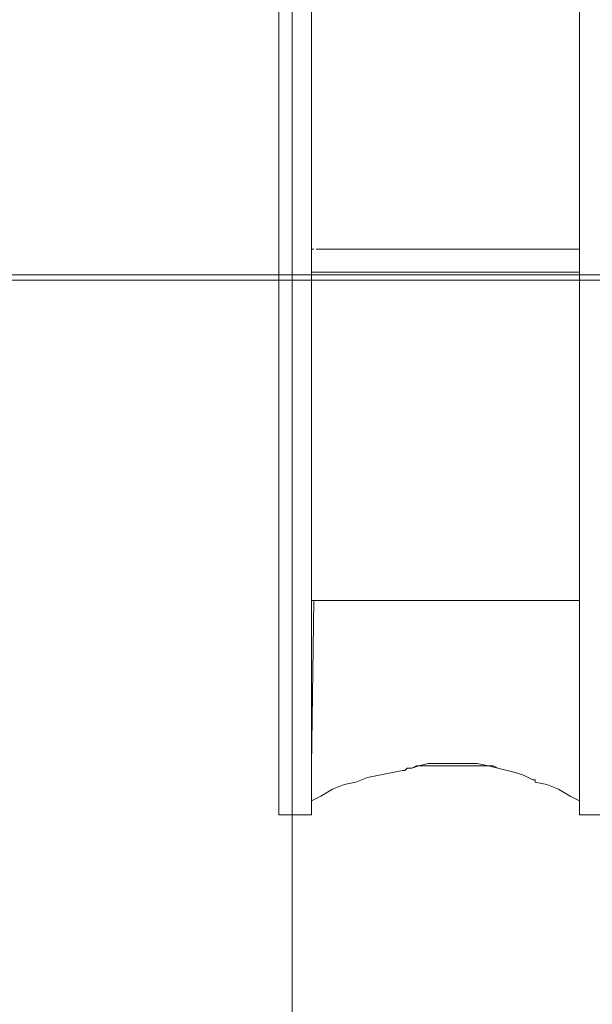
# Model space of a CAD drawing. Units: millimetres. Extents: x -2.6 to 51.7, y -14.4 to 19.4.
# Drawn here: x 14.6 to 14.6, y 2 to 2.1 of the extents above; entities that cross this region are included whole.
import ezdxf
from ezdxf.enums import TextEntityAlignment as Align

# ---------------------------------------------------------------- set-up
doc = ezdxf.new("R2010")
doc.units = ezdxf.units.MM
doc.header["$LTSCALE"] = 0.1
doc.layers.get('0').update_dxf_attribs({"lineweight": 0})
for name, color, linetype, lineweight in [('0-GLP X4', 7, 'Continuous', 0), ('0-TRUSS-TEXT-X30d', 6, 'Continuous', 0), ('0-TRUSS-X30d', 8, 'Continuous', 0)]:
    doc.layers.add(name, color=color, linetype=linetype, lineweight=lineweight)
doc.layers.add('1-Bleacher', color=9, linetype='Continuous', lineweight=0, true_color=0x808080)
doc.layers.get('0-TRUSS-X30d').off()
doc.styles.get("Standard").update_dxf_attribs({"font": 'txt.shx'})

# ---------------------------------------------------------------- blocks, each defined once
blk = doc.blocks.new('X30D-3m')
at = {"layer": '0-TRUSS-TEXT-X30d'}
blk.add_lwpolyline([(0, -0.145), (3, -0.145), (3, 0.145), (0, 0.145)], close=True, dxfattribs=at)
at = {"color": 7}
for tag, flags, p in [('QUANTITE', 9, (1.49124, 0.28275)), ('PUISSANCE (WATTS)', 9, (1.49124, 0.24748)), ('POIDS (KG)', 8, (1.49124, 0.21295)), ('TYPE', 8, (1.49124, 0.17728))]:
    blk.add_attdef(tag, text='', height=0.025, dxfattribs=dict(at, flags=flags)).set_placement(p, align=Align.MIDDLE_CENTER)
blk = doc.blocks.new('GLP X4')
at = {"layer": '0-GLP X4', "linetype": 'ByBlock'}
blk.add_line((-0.07002, 0), (0.07002, 0), dxfattribs=at)
at = {"layer": '0-GLP X4', "color": 0, "linetype": 'Continuous'}
for points in [[(0.07002, 0.03795), (0.07002, 0.04119)], [(-0.07002, 0.03795), (0.07002, 0.03795)], [(-0.00147, 0.03795), (-0.00147, 0.00471)], [(0.00147, 0.03795), (0.00147, 0.00412)], [(0.06385, 0.03795), (0.04296, 0.03795)], [(0.04296, 0.00412), (0.04296, 0.03795)], [(0.04296, 0.03795), (0.04296, 0.03795)], [(0.04296, 0.03795), (0.04296, 0.03795)], [(0.04384, 0.03795), (0.04384, 0.03795)], [(0.04384, 0.03795), (0.04384, 0.03795)], [(0.04502, 0.03795), (0.04502, 0.03795)], [(0.04531, 0.03795), (0.04531, 0.03795)], [(0.04649, 0.03795), (0.04649, 0.03795)], [(0.04678, 0.03795), (0.04678, 0.03795)], [(0.04796, 0.03795), (0.04796, 0.03795)], [(0.04796, 0.03795), (0.04796, 0.03795)], [(0.04884, 0.03795), (0.04884, 0.03795)], [(0.04884, 0.03795), (0.04884, 0.03795)], [(0.04884, 0.03795), (0.04884, 0.03795)], [(0.06826, 0.03795), (0.06767, 0.03678), (0.06679, 0.03531), (0.0662, 0.03384), (0.06591, 0.03236)], [(0.06561, 0.03207), (0.06561, 0.03236)], [(0.06561, 0.03236), (0.06591, 0.03236)], [(0.06561, 0.03236), (0.06591, 0.03236)], [(0.06591, 0.03236), (0.06591, 0.03236)], [(0.06502, 0.03089), (0.06532, 0.03148)], [(0.06532, 0.03148), (0.06561, 0.03207)], [(0.06385, 0.02648), (0.06414, 0.02766), (0.06443, 0.02883), (0.06473, 0.03001)], [(0.06385, 0.02707), (0.06414, 0.02766), (0.06443, 0.02883), (0.06473, 0.03001)], [(0.06473, 0.03001), (0.06502, 0.03089)], [(0.06355, 0.02413), (0.06355, 0.02501), (0.06385, 0.02648)], [(0.06385, 0.01736), (0.06385, 0.02707)], [(0.06443, 0.01589), (0.06443, 0.01589), (0.06414, 0.01618), (0.06414, 0.01677), (0.06385, 0.01765), (0.06355, 0.01883), (0.06355, 0.02001), (0.06355, 0.02148), (0.06355, 0.02295), (0.06355, 0.02413)], [(0.06414, 0.01677), (0.06385, 0.01736)], [(0.06443, 0.01589), (0.06414, 0.01618), (0.06414, 0.01677)], [(0.06443, 0.01559), (0.06443, 0.01589)], [(0.06443, 0.01559), (0.06443, 0.01559), (0.06443, 0.01559), (0.06443, 0.01559)], [(0.06443, 0.01559), (0.06473, 0.01412), (0.06502, 0.01265), (0.06532, 0.01118), (0.06591, 0.00971), (0.0662, 0.00824), (0.06679, 0.00677), (0.06767, 0.0053), (0.06826, 0.00412)], [(0.07002, 0.00412), (-0.07002, 0.00412)], [(-0.00147, 0.00412), (-0.00147, 0.00441)], [(0.06385, 0.00412), (0.04296, 0.00441)], [(0.04943, 0.00412), (0.04943, 0.00412)], [(0.05855, 0.00412), (0.05855, 0.00412)], [(0.06502, 0.00412), (0.06502, 0.00412)], [(0.07002, 0.00412), (0.07002, 0)]]:
    blk.add_lwpolyline(points, dxfattribs=at)
at = {"color": 7}
for tag, flags, p in [('QUANTITE', 9, (0.00059, -0.02486)), ('PUISSANCE (WATTS)', 8, (0.00059, -0.04909)), ('POIDS (KG)', 8, (0.00059, -0.07409)), ('TYPE', 8, (0.00059, -0.09587))]:
    blk.add_attdef(tag, text='', height=0.014, dxfattribs=dict(at, flags=flags)).set_placement(p, align=Align.MIDDLE_CENTER)

msp = doc.modelspace()

# ---------------------------------------------------------------- linework, layer by layer
at = {"layer": '1-Bleacher'}
for points in [[(14.85433, 2.06169), (14.85433, 2.59117), (14.25506, 2.59117), (14.25506, 2.06169), (14.85433, 2.06169)], [(14.85433, 1.53151), (14.85433, 2.06099), (14.25506, 2.06099), (14.25506, 1.53151), (14.85433, 1.53151)]]:
    msp.add_lwpolyline(points, dxfattribs=at)

# ---------------------------------------------------------------- block references
at = {"layer": '0-GLP X4', "rotation": 270}
msp.add_blockref('GLP X4', (14.59897, 2.06347), dxfattribs=at)
at = {"layer": '0-TRUSS-X30d', "rotation": 270}
msp.add_blockref('X30D-3m', (14.45562, 4.25374), dxfattribs=at)

doc.saveas('drawing.dxf')
